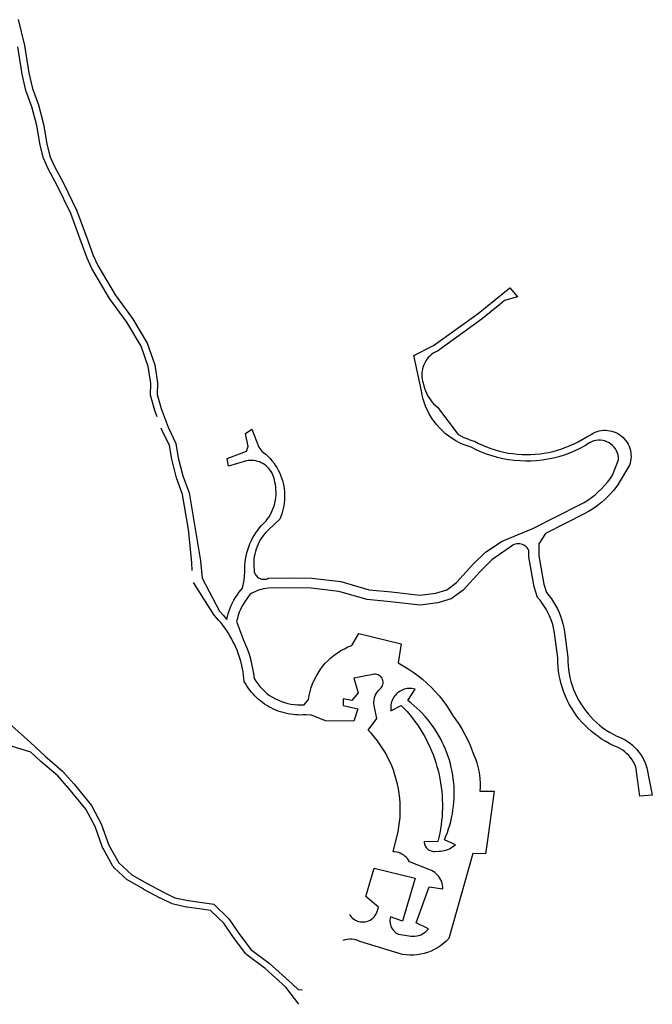
# Model space of a CAD drawing. Units: inches. Extents: x 2458662 to 2717253, y 1429235 to 1569517.
# Drawn here: x 2571044 to 2571991, y 1557842 to 1559315 of the extents above; entities that cross this region are included whole.
import ezdxf

# ---------------------------------------------------------------- set-up
doc = ezdxf.new("R2010")
doc.units = ezdxf.units.IN
doc.header["$MEASUREMENT"] = 0
doc.layers.add('Driveways', color=205, linetype='Continuous')

msp = doc.modelspace()

# ---------------------------------------------------------------- linework, layer by layer
at = {"layer": 'Driveways'}
for points in [[(2571041.4, 1559314.8, 0), (2571050.7, 1559276, 0), (2571057.2, 1559235.1, 0), (2571062.7, 1559211.6, 0), (2571071.6, 1559187.2, 0), (2571079.2, 1559158.6, 0), (2571084.1, 1559129.1, 0), (2571088.7, 1559110.8, 0), (2571095.5, 1559096.3, 0), (2571108.5, 1559071.1, 0), (2571129.3, 1559028.9, 0), (2571145.8, 1558984.3, 0), (2571153.8, 1558961.8, 0), (2571160.8, 1558947.1, 0), (2571186.4, 1558903, 0), (2571212.5, 1558867.9, 0), (2571234.5, 1558830.7, 0), (2571245.8, 1558798.7, 0), (2571250.2, 1558771.5, 0), (2571249.4, 1558754.1, 0), (2571255.3, 1558733.2, 0), (2571265.7, 1558705.4, 0), (2571277.5, 1558680.8, 0), (2571281, 1558659.4, 0), (2571288, 1558632.5, 0), (2571297.2, 1558606.8, 0), (2571306.4, 1558553.3, 0), (2571314.5, 1558505.4, 0), (2571316.9, 1558479.3, 0), (2571342.8, 1558430, 0), (2571348.4, 1558423.9, 0), (2571353.7, 1558417.6, 0)], [(2571249.3, 1558720.6, 0), (2571245.8, 1558730, 0), (2571239.3, 1558752.9, 0), (2571240.1, 1558770.9, 0), (2571236, 1558796.2, 0), (2571225.4, 1558826.5, 0), (2571204.2, 1558862.4, 0), (2571178, 1558897.5, 0), (2571151.9, 1558942.4, 0), (2571144.5, 1558958, 0), (2571136.4, 1558980.8, 0), (2571120, 1559024.9, 0), (2571099.6, 1559066.6, 0), (2571086.5, 1559091.9, 0), (2571079.2, 1559107.4, 0), (2571074.3, 1559127, 0), (2571069.4, 1559156.5, 0), (2571062, 1559184.2, 0), (2571053.1, 1559208.7, 0), (2571047.3, 1559233.2, 0), (2571040.8, 1559274.1, 0)], [(2571415.8, 1558479.3, 0), (2571448.4, 1558480.1, 0), (2571481.1, 1558479.3, 0), (2571524.4, 1558474.4, 0), (2571566.9, 1558462.1, 0), (2571600.3, 1558458.9, 0), (2571642.8, 1558454, 0), (2571666.5, 1558457.2, 0), (2571682.9, 1558462.1, 0), (2571697.5, 1558472.8, 0), (2571722.1, 1558499.7, 0), (2571740.8, 1558518.5, 0), (2571766.2, 1558534.8, 0), (2571811.9, 1558553.6, 0), (2571883, 1558589.5, 0), (2571888.8, 1558592.8, 0), (2571894.4, 1558596.3, 0), (2571899.8, 1558600.1, 0), (2571905, 1558604.2, 0), (2571909.9, 1558608.5, 0), (2571914.7, 1558613.1, 0), (2571919.2, 1558617.9, 0), (2571923.5, 1558622.9, 0), (2571927.5, 1558628.2, 0), (2571931.2, 1558633.7, 0), (2571940.2, 1558656.5, 0), (2571940, 1558659.9, 0), (2571939.5, 1558663.3, 0), (2571938.6, 1558666.5, 0), (2571937.3, 1558669.7, 0), (2571935.6, 1558672.6, 0), (2571933.6, 1558675.3, 0), (2571931.3, 1558677.8, 0), (2571928.8, 1558680, 0), (2571926, 1558681.9, 0), (2571922.9, 1558683.4, 0), (2571919.8, 1558684.6, 0), (2571916.5, 1558685.4, 0), (2571913.1, 1558685.8, 0), (2571909.7, 1558685.8, 0), (2571906.4, 1558685.4, 0), (2571903.1, 1558684.6, 0), (2571899.9, 1558683.4, 0), (2571896.9, 1558681.9, 0), (2571889.7, 1558677.5, 0), (2571882.2, 1558673.5, 0), (2571874.6, 1558669.8, 0), (2571866.8, 1558666.5, 0), (2571858.9, 1558663.6, 0), (2571850.8, 1558661.1, 0), (2571842.6, 1558659, 0), (2571834.3, 1558657.2, 0), (2571826, 1558655.9, 0), (2571817.6, 1558655, 0), (2571809.1, 1558654.5, 0), (2571800.7, 1558654.3, 0), (2571792.2, 1558654.7, 0), (2571783.8, 1558655.4, 0), (2571775.4, 1558656.5, 0), (2571767.1, 1558658, 0), (2571758.9, 1558659.9, 0), (2571750.8, 1558662.2, 0), (2571742.7, 1558664.9, 0), (2571734.9, 1558668, 0), (2571727.2, 1558671.5, 0), (2571719.6, 1558675.3, 0), (2571713.7, 1558677.2, 0), (2571707.8, 1558679.4, 0), (2571702.1, 1558682, 0), (2571696.6, 1558684.9, 0), (2571691.3, 1558688.1, 0), (2571686.1, 1558691.7, 0), (2571681.2, 1558695.5, 0), (2571676.5, 1558699.7, 0), (2571672.1, 1558704.1, 0), (2571668, 1558708.8, 0), (2571664.1, 1558713.7, 0), (2571660.6, 1558718.8, 0), (2571657.4, 1558724.2, 0), (2571654.5, 1558729.7, 0), (2571651.9, 1558735.4, 0), (2571649.7, 1558741.3, 0), (2571647.9, 1558747.2, 0), (2571646.4, 1558753.3, 0), (2571645.3, 1558759.5, 0), (2571633.8, 1558812.5, 0), (2571663.3, 1558827.3, 0), (2571730.3, 1558875.5, 0), (2571756.4, 1558896.7, 0), (2571777.6, 1558913.8, 0), (2571789, 1558900, 0)], [(2571789, 1558900, 0), (2571769.7, 1558894.6, 0), (2571762.7, 1558888.9, 0), (2571736.5, 1558867.7, 0), (2571736.1, 1558867.3, 0), (2571669.1, 1558819.1, 0), (2571667.7, 1558818.3, 0), (2571662.5, 1558815.7, 0), (2571660, 1558813.8, 0), (2571657.6, 1558811.7, 0), (2571655.4, 1558809.4, 0), (2571653.4, 1558807, 0), (2571651.6, 1558804.4, 0), (2571650, 1558801.6, 0), (2571648.7, 1558798.7, 0), (2571647.6, 1558795.8, 0), (2571646.7, 1558792.7, 0), (2571646.1, 1558789.6, 0), (2571645.7, 1558786.5, 0), (2571645.6, 1558783.3, 0), (2571645.8, 1558780.2, 0), (2571646.2, 1558777, 0), (2571646.8, 1558773.9, 0), (2571647.8, 1558770.9, 0), (2571648.6, 1558767.1, 0), (2571649.7, 1558763.4, 0), (2571651.1, 1558759.8, 0), (2571652.6, 1558756.2, 0), (2571654.4, 1558752.8, 0), (2571656.3, 1558749.5, 0), (2571658.5, 1558746.3, 0), (2571660.8, 1558743.2, 0), (2571663.4, 1558740.3, 0), (2571666.1, 1558737.5, 0), (2571669, 1558735, 0), (2571700, 1558694.5, 0), (2571704.3, 1558692.1, 0), (2571708.6, 1558690, 0), (2571713.1, 1558688.1, 0), (2571717.7, 1558686.4, 0), (2571722.3, 1558685, 0), (2571724.4, 1558684.1, 0), (2571730.4, 1558681, 0), (2571736.5, 1558678.2, 0), (2571742.7, 1558675.6, 0), (2571749.1, 1558673.3, 0), (2571755.5, 1558671.2, 0), (2571762, 1558669.4, 0), (2571768.6, 1558667.9, 0), (2571775.2, 1558666.6, 0), (2571781.9, 1558665.7, 0), (2571788.6, 1558664.9, 0), (2571795.3, 1558664.5, 0), (2571802, 1558664.3, 0), (2571808.8, 1558664.4, 0), (2571815.5, 1558664.8, 0), (2571822.2, 1558665.5, 0), (2571828.9, 1558666.4, 0), (2571835.5, 1558667.6, 0), (2571842.1, 1558669.1, 0), (2571848.6, 1558670.9, 0), (2571855.1, 1558672.9, 0), (2571861.4, 1558675.1, 0), (2571867.7, 1558677.7, 0), (2571873.8, 1558680.5, 0), (2571879.9, 1558683.5, 0), (2571885.8, 1558686.8, 0), (2571891.5, 1558690.3, 0), (2571891.8, 1558690.5, 0), (2571894.3, 1558691.8, 0), (2571896.8, 1558693, 0), (2571899.5, 1558694.8, 0), (2571902.2, 1558696.4, 0), (2571905.2, 1558697.7, 0), (2571908.2, 1558698.8, 0), (2571911.3, 1558699.7, 0), (2571914.4, 1558700.3, 0), (2571917.6, 1558700.6, 0), (2571920.9, 1558700.7, 0), (2571924.1, 1558700.5, 0), (2571927.2, 1558700, 0), (2571930.4, 1558699.3, 0), (2571933.4, 1558698.3, 0), (2571936.4, 1558697.1, 0), (2571939.3, 1558695.6, 0), (2571942, 1558693.9, 0), (2571944.6, 1558692, 0), (2571947, 1558689.8, 0), (2571949.2, 1558687.5, 0), (2571951.2, 1558685, 0), (2571953, 1558682.4, 0), (2571954.6, 1558679.6, 0), (2571956, 1558676.7, 0), (2571957.1, 1558673.6, 0), (2571957.9, 1558670.5, 0), (2571958.5, 1558667.4, 0), (2571958.8, 1558664.2, 0), (2571958.9, 1558661, 0), (2571958.7, 1558657.8, 0), (2571958.2, 1558654.6, 0), (2571957.5, 1558651.4, 0), (2571956.5, 1558648.4, 0), (2571939.9, 1558619.8, 0), (2571936.3, 1558615, 0), (2571932.4, 1558610.2, 0), (2571928.4, 1558605.7, 0), (2571924.2, 1558601.3, 0), (2571919.7, 1558597.1, 0), (2571915.1, 1558593.1, 0), (2571910.4, 1558589.3, 0), (2571905.5, 1558585.7, 0), (2571900.4, 1558582.3, 0), (2571895.2, 1558579.2, 0), (2571889.9, 1558576.2, 0), (2571830.7, 1558546.3, 0)], [(2571302.1, 1558490.7, 0), (2571301.4, 1558503, 0), (2571296.5, 1558552, 0), (2571287.5, 1558604.3, 0), (2571278.5, 1558629.6, 0), (2571271.2, 1558657.3, 0), (2571267.9, 1558677.8, 0), (2571256.5, 1558701.5, 0), (2571255.7, 1558703.6, 0)], [(2571353.7, 1558417.6, 0), (2571354.7, 1558421.9, 0), (2571355.9, 1558426.2, 0), (2571357.2, 1558430.4, 0), (2571358.8, 1558434.6, 0), (2571360.5, 1558438.7, 0), (2571362.4, 1558442.7, 0), (2571364.5, 1558446.6, 0), (2571366.8, 1558450.4, 0), (2571369.2, 1558454.1, 0), (2571371.8, 1558457.7, 0), (2571374.5, 1558461.2, 0), (2571377.4, 1558464.6, 0), (2571379.8, 1558476, 0), (2571380.6, 1558489.1, 0), (2571380.6, 1558493.8, 0), (2571380.8, 1558498.5, 0), (2571381.2, 1558503.2, 0), (2571381.9, 1558507.9, 0), (2571382.8, 1558512.5, 0), (2571383.8, 1558517.1, 0), (2571385.1, 1558521.6, 0), (2571386.7, 1558526.1, 0), (2571388.4, 1558530.5, 0), (2571390.3, 1558534.8, 0), (2571392.4, 1558539, 0), (2571394.8, 1558543.1, 0), (2571397.3, 1558547.1, 0), (2571400, 1558551, 0), (2571402.9, 1558554.7, 0), (2571405.9, 1558558.3, 0), (2571409.1, 1558561.8, 0), (2571412.5, 1558565, 0), (2571414.8, 1558568.1, 0), (2571417, 1558571.3, 0), (2571419, 1558574.6, 0), (2571420.7, 1558578, 0), (2571422.3, 1558581.5, 0), (2571423.7, 1558585.1, 0), (2571424.9, 1558588.8, 0), (2571425.8, 1558592.5, 0), (2571426.6, 1558596.3, 0), (2571427.1, 1558600.1, 0), (2571427.4, 1558604, 0), (2571427.4, 1558607.8, 0), (2571427.3, 1558611.6, 0), (2571426.9, 1558615.5, 0), (2571426.4, 1558619.3, 0), (2571425.5, 1558623, 0), (2571425.2, 1558625.9, 0), (2571424.6, 1558628.7, 0), (2571423.8, 1558631.4, 0), (2571422.7, 1558634, 0), (2571421.5, 1558636.6, 0), (2571420.1, 1558639.1, 0), (2571418.4, 1558641.4, 0), (2571416.6, 1558643.6, 0), (2571414.7, 1558645.6, 0), (2571412.5, 1558647.5, 0), (2571410.2, 1558649.2, 0), (2571407.8, 1558650.8, 0), (2571405.3, 1558652.1, 0), (2571402.7, 1558653.2, 0), (2571400, 1558654.1, 0), (2571397.2, 1558654.8, 0), (2571394.4, 1558655.3, 0), (2571391.6, 1558655.5, 0), (2571388.7, 1558655.6, 0), (2571385.9, 1558655.4, 0), (2571383.1, 1558654.9, 0), (2571356.1, 1558646.8, 0), (2571354.5, 1558658.2, 0), (2571383.1, 1558669.6, 0), (2571385.5, 1558676.1, 0), (2571381.5, 1558695.8, 0), (2571391.3, 1558702.3, 0), (2571401.9, 1558675.3, 0), (2571406, 1558669.6, 0), (2571409.3, 1558667, 0), (2571412.5, 1558664.3, 0), (2571415.6, 1558661.4, 0), (2571418.5, 1558658.3, 0), (2571421.3, 1558655.1, 0), (2571423.9, 1558651.8, 0), (2571426.3, 1558648.3, 0), (2571428.6, 1558644.7, 0), (2571430.6, 1558641, 0), (2571432.5, 1558637.3, 0), (2571434.2, 1558633.4, 0), (2571435.7, 1558629.4, 0), (2571437, 1558625.4, 0), (2571438, 1558621.3, 0), (2571438.9, 1558617.2, 0), (2571439.6, 1558613, 0), (2571440, 1558608.8, 0), (2571440.3, 1558604.5, 0), (2571440.3, 1558600.3, 0), (2571440.1, 1558596.1, 0), (2571439.7, 1558591.9, 0), (2571439.1, 1558587.7, 0), (2571438.3, 1558583.5, 0), (2571437.2, 1558579.4, 0), (2571436, 1558575.4, 0), (2571434.6, 1558571.4, 0), (2571432.9, 1558567.5, 0), (2571416.6, 1558552, 0), (2571413.8, 1558549.3, 0), (2571411.1, 1558546.5, 0), (2571408.7, 1558543.5, 0), (2571406.4, 1558540.3, 0), (2571404.2, 1558537.1, 0), (2571402.3, 1558533.7, 0), (2571400.5, 1558530.2, 0), (2571399, 1558526.7, 0), (2571397.6, 1558523, 0), (2571396.5, 1558519.3, 0), (2571395.6, 1558515.5, 0), (2571394.8, 1558511.7, 0), (2571394.3, 1558507.9, 0), (2571394.1, 1558504, 0), (2571394, 1558500.1, 0), (2571394.1, 1558496.2, 0), (2571394.5, 1558492.3, 0), (2571394.6, 1558490.6, 0), (2571394.9, 1558488.9, 0), (2571395.4, 1558487.2, 0), (2571396.1, 1558485.6, 0), (2571397, 1558484, 0), (2571398.1, 1558482.7, 0), (2571399.3, 1558481.4, 0), (2571400.7, 1558480.3, 0), (2571402.2, 1558479.4, 0), (2571403.8, 1558478.7, 0), (2571405.5, 1558478.1, 0), (2571407.2, 1558477.8, 0), (2571409, 1558477.7, 0), (2571410.7, 1558477.8, 0), (2571412.5, 1558478.1, 0), (2571414.1, 1558478.6, 0), (2571415.8, 1558479.3, 0)], [(2571830.7, 1558546.3, 0), (2571820.9, 1558530.8, 0), (2571820.9, 1558512.8, 0), (2571828.3, 1558470.3, 0), (2571832.3, 1558458, 0), (2571836.1, 1558453.4, 0), (2571839.7, 1558448.7, 0), (2571843, 1558443.7, 0), (2571846, 1558438.6, 0), (2571848.8, 1558433.3, 0), (2571851.2, 1558427.9, 0), (2571853.4, 1558422.3, 0), (2571855.4, 1558416.7, 0), (2571857, 1558410.9, 0), (2571858.3, 1558405.1, 0), (2571859.3, 1558399.3, 0), (2571864.2, 1558360.8, 0), (2571864.3, 1558354.7, 0), (2571864.6, 1558348.6, 0), (2571865.3, 1558342.6, 0), (2571866.2, 1558336.5, 0), (2571867.5, 1558330.6, 0), (2571869, 1558324.6, 0), (2571870.8, 1558318.8, 0), (2571872.8, 1558313.1, 0), (2571875.2, 1558307.4, 0), (2571877.8, 1558301.9, 0), (2571880.6, 1558296.5, 0), (2571883.7, 1558291.3, 0), (2571887.1, 1558286.2, 0), (2571890.7, 1558281.2, 0), (2571894.5, 1558276.5, 0), (2571898.5, 1558271.9, 0), (2571902.8, 1558267.5, 0), (2571907.3, 1558263.4, 0), (2571911.9, 1558259.4, 0), (2571916.8, 1558255.7, 0), (2571921.8, 1558252.2, 0), (2571926.9, 1558249, 0), (2571932.3, 1558246, 0), (2571937.7, 1558243.2, 0), (2571941.9, 1558241.6, 0), (2571946, 1558239.7, 0), (2571950, 1558237.5, 0), (2571953.8, 1558235.1, 0), (2571957.5, 1558232.4, 0), (2571960.9, 1558229.6, 0), (2571964.2, 1558226.5, 0), (2571967.4, 1558223.2, 0), (2571970.3, 1558219.8, 0), (2571972.9, 1558216.1, 0), (2571975.4, 1558212.3, 0), (2571977.6, 1558208.4, 0), (2571979.5, 1558204.3, 0), (2571981.2, 1558200.1, 0), (2571982.6, 1558195.8, 0), (2571990.8, 1558155, 0), (2571972, 1558153.4, 0)], [(2571780, 1558527.5, 0), (2571755.7, 1558510.2, 0), (2571750.3, 1558506.8, 0), (2571733, 1558489.4, 0), (2571707.6, 1558461.5, 0), (2571689.6, 1558448.5, 0), (2571669.7, 1558442.5, 0), (2571643, 1558438.8, 0), (2571598.8, 1558444, 0), (2571564, 1558447.3, 0), (2571521.4, 1558459.6, 0), (2571480, 1558464.3, 0), (2571448.4, 1558465.1, 0), (2571416.1, 1558464.3, 0), (2571412.4, 1558464, 0), (2571408.7, 1558463.4, 0), (2571405, 1558462.5, 0), (2571401.4, 1558461.4, 0), (2571397.9, 1558460.1, 0), (2571394.5, 1558458.6, 0), (2571391.2, 1558456.8, 0), (2571388, 1558454.8, 0), (2571381.2, 1558445.1, 0), (2571378.7, 1558441.1, 0), (2571376.4, 1558436.9, 0), (2571374.3, 1558432.7, 0), (2571372.4, 1558428.3, 0), (2571370.8, 1558423.8, 0), (2571369.5, 1558419.2, 0), (2571368.4, 1558414.6, 0), (2571378.9, 1558386.5, 0), (2571381.9, 1558379.7, 0), (2571384.6, 1558372.8, 0), (2571387, 1558365.8, 0), (2571389.1, 1558358.7, 0), (2571390.9, 1558351.4, 0), (2571392.4, 1558344.2, 0), (2571393.6, 1558336.8, 0), (2571394.5, 1558329.4, 0), (2571397.1, 1558325.2, 0), (2571400, 1558321.2, 0), (2571403.1, 1558317.3, 0), (2571406.5, 1558313.7, 0), (2571410.1, 1558310.3, 0), (2571413.9, 1558307.1, 0), (2571417.9, 1558304.1, 0), (2571422.1, 1558301.4, 0), (2571426.4, 1558298.9, 0), (2571430.9, 1558296.8, 0), (2571435.4, 1558294.9, 0), (2571440.1, 1558293.3, 0), (2571444.9, 1558292, 0), (2571449.8, 1558290.9, 0), (2571454.7, 1558290.2, 0), (2571459.7, 1558289.8, 0), (2571464.6, 1558289.7, 0), (2571469.6, 1558289.9, 0)], [(2571972, 1558153.4, 0), (2571966.3, 1558197, 0), (2571964.7, 1558200.7, 0), (2571962.7, 1558204.2, 0), (2571960.6, 1558207.7, 0), (2571958.1, 1558210.9, 0), (2571955.5, 1558214, 0), (2571952.6, 1558216.8, 0), (2571949.6, 1558219.5, 0), (2571946.4, 1558222, 0), (2571943, 1558224.2, 0), (2571939.5, 1558226.1, 0), (2571935.8, 1558227.8, 0), (2571932, 1558229.3, 0), (2571926.1, 1558232.2, 0), (2571920.4, 1558235.4, 0), (2571914.9, 1558238.8, 0), (2571909.5, 1558242.4, 0), (2571904.2, 1558246.4, 0), (2571899.2, 1558250.5, 0), (2571894.3, 1558254.9, 0), (2571889.7, 1558259.5, 0), (2571885.2, 1558264.2, 0), (2571881, 1558269.2, 0), (2571877, 1558274.4, 0), (2571873.3, 1558279.8, 0), (2571869.8, 1558285.3, 0), (2571866.5, 1558291, 0), (2571863.5, 1558296.8, 0), (2571860.8, 1558302.7, 0), (2571858.4, 1558308.8, 0), (2571856.2, 1558315, 0), (2571854.4, 1558321.2, 0), (2571852.8, 1558327.6, 0), (2571851.5, 1558334, 0), (2571850.5, 1558340.4, 0), (2571849.7, 1558346.9, 0), (2571849.3, 1558353.4, 0), (2571849.2, 1558360, 0), (2571844.4, 1558397.2, 0), (2571843.5, 1558402.6, 0), (2571842.3, 1558407.9, 0), (2571840.8, 1558413.1, 0), (2571839, 1558418.2, 0), (2571836.9, 1558423.2, 0), (2571834.6, 1558428.1, 0), (2571832, 1558432.9, 0), (2571829.1, 1558437.5, 0), (2571826, 1558442, 0), (2571822.7, 1558446.3, 0), (2571819.1, 1558450.4, 0), (2571813.7, 1558466.6, 0), (2571805.9, 1558511.5, 0), (2571805.9, 1558521, 0), (2571804.9, 1558522.9, 0), (2571803.6, 1558524.6, 0), (2571802.1, 1558526.2, 0), (2571800.4, 1558527.5, 0), (2571798.5, 1558528.7, 0), (2571796.6, 1558529.6, 0), (2571794.5, 1558530.2, 0), (2571792.4, 1558530.6, 0), (2571790.2, 1558530.8, 0), (2571788, 1558530.6, 0), (2571785.9, 1558530.2, 0), (2571783.8, 1558529.5, 0), (2571781.9, 1558528.6, 0), (2571780, 1558527.5, 0)], [(2571472.1, 1558275.1, 0), (2571468.3, 1558274.8, 0), (2571464.5, 1558274.7, 0), (2571460.6, 1558274.8, 0), (2571456.8, 1558275, 0), (2571453, 1558275.3, 0), (2571449.2, 1558275.8, 0), (2571445.4, 1558276.5, 0), (2571441.7, 1558277.3, 0), (2571438, 1558278.3, 0), (2571434.3, 1558279.4, 0), (2571430.7, 1558280.6, 0), (2571427.1, 1558282, 0), (2571423.6, 1558283.6, 0), (2571420.2, 1558285.3, 0), (2571416.8, 1558287.1, 0), (2571413.5, 1558289, 0), (2571410.3, 1558291.1, 0), (2571407.2, 1558293.3, 0), (2571404.1, 1558295.7, 0), (2571401.2, 1558298.1, 0), (2571398.4, 1558300.7, 0), (2571395.6, 1558303.4, 0), (2571393, 1558306.2, 0), (2571390.5, 1558309.1, 0), (2571388.1, 1558312.1, 0), (2571385.8, 1558315.2, 0), (2571383.7, 1558318.3, 0), (2571381.7, 1558321.6, 0), (2571379.8, 1558324.9, 0), (2571379.4, 1558329.7, 0), (2571378.8, 1558334.5, 0), (2571378.1, 1558339.3, 0), (2571377.2, 1558344, 0), (2571376.2, 1558348.7, 0), (2571375, 1558353.4, 0), (2571373.7, 1558358, 0), (2571372.3, 1558362.6, 0), (2571370.7, 1558367.2, 0), (2571369, 1558371.7, 0), (2571367.1, 1558376.1, 0), (2571365.1, 1558380.5, 0), (2571363, 1558384.8, 0), (2571360.7, 1558389.1, 0), (2571358.4, 1558393.3, 0), (2571355.8, 1558397.4, 0), (2571353.2, 1558401.4, 0), (2571350.4, 1558405.4, 0), (2571347.6, 1558409.2, 0), (2571344.6, 1558413, 0), (2571341.4, 1558416.7, 0), (2571338.2, 1558420.3, 0), (2571334.9, 1558423.8, 0), (2571304, 1558472.8, 0)], [(2571469.6, 1558289.9, 0), (2571476.2, 1558298, 0), (2571477.2, 1558303.9, 0), (2571478.5, 1558309.8, 0), (2571480.2, 1558315.6, 0), (2571482.2, 1558321.3, 0), (2571484.6, 1558326.9, 0), (2571487.3, 1558332.3, 0), (2571490.3, 1558337.5, 0), (2571493.6, 1558342.5, 0), (2571497.2, 1558347.4, 0), (2571501.1, 1558352, 0), (2571505.3, 1558356.3, 0), (2571509.7, 1558360.4, 0), (2571514.4, 1558364.2, 0), (2571519.3, 1558367.8, 0), (2571524.4, 1558371, 0), (2571529.7, 1558373.9, 0), (2571535.1, 1558376.5, 0), (2571540.7, 1558378.8, 0), (2571551.3, 1558396.8, 0), (2571615, 1558381.3, 0), (2571610.2, 1558352.7, 0), (2571617.9, 1558348.4, 0), (2571625.4, 1558343.8, 0), (2571632.8, 1558338.9, 0), (2571639.9, 1558333.7, 0), (2571646.7, 1558328.1, 0), (2571653.4, 1558322.3, 0), (2571659.7, 1558316.2, 0), (2571665.8, 1558309.8, 0), (2571671.6, 1558303.2, 0), (2571677.2, 1558296.3, 0), (2571682.4, 1558289.1, 0), (2571687.3, 1558281.8, 0), (2571691.8, 1558274.3, 0), (2571696.8, 1558267.4, 0), (2571701.5, 1558260.3, 0), (2571706, 1558253.1, 0), (2571710.1, 1558245.7, 0), (2571714, 1558238.1, 0), (2571717.5, 1558230.4, 0), (2571720.8, 1558222.6, 0), (2571723.7, 1558214.6, 0), (2571726, 1558208.9, 0), (2571728, 1558203.1, 0), (2571729.7, 1558197.2, 0), (2571731, 1558191.3, 0), (2571732, 1558185.2, 0), (2571732.7, 1558179.1, 0), (2571733, 1558173, 0), (2571733, 1558166.8, 0), (2571732.7, 1558160.7, 0), (2571753.9, 1558160.7, 0), (2571743.3, 1558083.9, 0), (2571740.8, 1558066.8, 0), (2571722.1, 1558067.6, 0), (2571686.1, 1557940.2, 0), (2571682.3, 1557936.3, 0), (2571678.2, 1557932.7, 0), (2571673.8, 1557929.5, 0), (2571669.2, 1557926.5, 0), (2571664.4, 1557923.9, 0), (2571659.5, 1557921.6, 0), (2571654.4, 1557919.6, 0), (2571649.2, 1557918, 0), (2571643.9, 1557916.8, 0), (2571638.5, 1557916, 0), (2571633, 1557915.5, 0), (2571627.6, 1557915.5, 0), (2571622.1, 1557915.8, 0), (2571616.7, 1557916.5, 0), (2571553, 1557936.1, 0), (2571550, 1557937.4, 0), (2571546.9, 1557938.4, 0), (2571543.7, 1557939.1, 0), (2571540.4, 1557939.4, 0), (2571537.2, 1557939.4, 0), (2571533.9, 1557939, 0), (2571530.7, 1557938.3, 0), (2571527.6, 1557937.2, 0)], [(2571537.2, 1557976.8, 0), (2571538.5, 1557974.6, 0), (2571540.1, 1557972.6, 0), (2571542, 1557970.8, 0), (2571544, 1557969.2, 0), (2571546.2, 1557967.8, 0), (2571548.5, 1557966.7, 0), (2571550.9, 1557965.9, 0), (2571553.4, 1557965.3, 0), (2571556, 1557965.1, 0), (2571558.6, 1557965.1, 0), (2571561.1, 1557965.4, 0), (2571563.6, 1557966, 0), (2571566, 1557966.9, 0), (2571568.3, 1557968, 0), (2571570.5, 1557969.4, 0), (2571572.5, 1557971, 0), (2571574.3, 1557972.8, 0), (2571575.9, 1557974.9, 0), (2571577.2, 1557977.1, 0), (2571578.3, 1557979.4, 0), (2571580.8, 1557987.5, 0), (2571562, 1558003, 0), (2571574.2, 1558045.5, 0), (2571635.5, 1558030.8, 0), (2571616.7, 1557966.3, 0), (2571598.7, 1557972.8, 0), (2571598.2, 1557970.5, 0), (2571597.9, 1557968.1, 0), (2571597.9, 1557965.6, 0), (2571598.1, 1557963.2, 0), (2571598.6, 1557960.9, 0), (2571599.4, 1557958.6, 0), (2571600.4, 1557956.4, 0), (2571601.7, 1557954.3, 0), (2571603.2, 1557952.4, 0), (2571604.9, 1557950.7, 0), (2571606.8, 1557949.1, 0), (2571608.8, 1557947.8, 0), (2571611, 1557946.7, 0), (2571626.5, 1557944.3, 0), (2571629.5, 1557943.8, 0), (2571632.4, 1557943.7, 0), (2571635.4, 1557943.9, 0), (2571638.4, 1557944.3, 0), (2571641.3, 1557945, 0), (2571644.1, 1557946.1, 0), (2571646.8, 1557947.3, 0), (2571649.3, 1557948.9, 0), (2571651.7, 1557950.7, 0), (2571653.9, 1557952.7, 0), (2571655.9, 1557954.9, 0), (2571637.1, 1557963.8, 0), (2571656.7, 1558017.8, 0), (2571677.1, 1558014.5, 0), (2571677.1, 1558017.4, 0), (2571676.8, 1558020.2, 0), (2571676.2, 1558023, 0), (2571675.3, 1558025.7, 0), (2571674.2, 1558028.3, 0), (2571672.8, 1558030.8, 0), (2571671.2, 1558033.2, 0), (2571669.3, 1558035.3, 0), (2571667.3, 1558037.3, 0), (2571665.1, 1558039.1, 0), (2571662.7, 1558040.7, 0), (2571660.2, 1558042, 0), (2571657.5, 1558043.1, 0), (2571627.3, 1558055.3, 0), (2571625.9, 1558057.7, 0), (2571624.3, 1558059.9, 0), (2571622.4, 1558061.9, 0), (2571620.4, 1558063.7, 0), (2571618.2, 1558065.3, 0), (2571615.9, 1558066.7, 0), (2571613.4, 1558067.9, 0), (2571610.9, 1558068.8, 0), (2571608.2, 1558069.5, 0), (2571605.5, 1558069.9, 0), (2571602.8, 1558070, 0), (2571610.2, 1558100.3, 0), (2571611.4, 1558107.3, 0), (2571612.4, 1558114.4, 0), (2571613.1, 1558121.6, 0), (2571613.4, 1558128.7, 0), (2571613.5, 1558135.9, 0), (2571613.2, 1558143, 0), (2571612.7, 1558150.2, 0), (2571611.8, 1558157.3, 0), (2571610.7, 1558164.4, 0), (2571609.3, 1558171.4, 0), (2571607.5, 1558178.4, 0), (2571605.5, 1558185.2, 0), (2571603.2, 1558192, 0), (2571600.6, 1558198.7, 0), (2571597.7, 1558205.2, 0), (2571594.5, 1558211.7, 0), (2571591.1, 1558218, 0), (2571587.4, 1558224.1, 0), (2571583.5, 1558230.1, 0), (2571579.3, 1558235.9, 0), (2571574.8, 1558241.5, 0), (2571570.2, 1558247, 0), (2571565.3, 1558252.2, 0), (2571578.3, 1558269.3, 0), (2571575, 1558286.5, 0), (2571574.4, 1558289.1, 0), (2571574.1, 1558291.8, 0), (2571574, 1558294.5, 0), (2571574.2, 1558297.1, 0), (2571574.7, 1558299.8, 0), (2571575.4, 1558302.3, 0), (2571576.4, 1558304.8, 0), (2571577.7, 1558307.2, 0), (2571579.1, 1558309.4, 0), (2571580.8, 1558311.5, 0), (2571582.8, 1558313.4, 0), (2571584.8, 1558315.1, 0), (2571586, 1558316.7, 0), (2571586.9, 1558318.4, 0), (2571587.5, 1558320.3, 0), (2571587.8, 1558322.2, 0), (2571587.8, 1558324.2, 0), (2571587.5, 1558326.1, 0), (2571586.9, 1558328, 0), (2571586.1, 1558329.7, 0), (2571584.9, 1558331.3, 0), (2571583.6, 1558332.7, 0), (2571582, 1558333.9, 0), (2571580.3, 1558334.8, 0), (2571578.4, 1558335.4, 0), (2571576.5, 1558335.7, 0), (2571574.5, 1558335.8, 0), (2571572.6, 1558335.5, 0), (2571544, 1558329.8, 0), (2571550.5, 1558307.8, 0), (2571540.7, 1558296.3, 0), (2571527.7, 1558298.8, 0), (2571527.7, 1558289, 0), (2571549.7, 1558284, 0), (2571544, 1558265.3, 0), (2571501.5, 1558266.1, 0), (2571480.3, 1558274.3, 0), (2571472.1, 1558275.1, 0)], [(2571669.8, 1558084.8, 0), (2571649.4, 1558085.6, 0), (2571649.4, 1558084, 0), (2571649.6, 1558082.5, 0), (2571649.9, 1558080.9, 0), (2571650.5, 1558079.4, 0), (2571651.1, 1558078, 0), (2571652, 1558076.7, 0), (2571653, 1558075.5, 0), (2571654.1, 1558074.4, 0), (2571655.3, 1558073.4, 0), (2571656.6, 1558072.5, 0), (2571658, 1558071.8, 0), (2571659.5, 1558071.3, 0), (2571661, 1558070.9, 0), (2571662.6, 1558070.7, 0), (2571664.2, 1558070.7, 0), (2571665.7, 1558070.9, 0), (2571668.4, 1558070.7, 0), (2571671.1, 1558070.8, 0), (2571673.9, 1558071, 0), (2571676.6, 1558071.4, 0), (2571679.2, 1558071.9, 0), (2571681.8, 1558072.7, 0), (2571684.4, 1558073.6, 0), (2571686.9, 1558074.7, 0), (2571689.3, 1558076, 0), (2571691.6, 1558077.4, 0), (2571693.8, 1558079, 0), (2571695.9, 1558080.7, 0), (2571679.6, 1558088, 0), (2571681.8, 1558093.4, 0), (2571683.9, 1558098.8, 0), (2571685.8, 1558104.3, 0), (2571687.5, 1558109.8, 0), (2571689, 1558115.5, 0), (2571690.3, 1558121.1, 0), (2571691.4, 1558126.8, 0), (2571692.3, 1558132.5, 0), (2571693.1, 1558138.3, 0), (2571693.6, 1558144.1, 0), (2571694, 1558149.9, 0), (2571694.1, 1558155.7, 0), (2571694.1, 1558161.5, 0), (2571693.9, 1558167.3, 0), (2571693.5, 1558173.1, 0), (2571692.8, 1558178.9, 0), (2571692, 1558184.6, 0), (2571691, 1558190.3, 0), (2571689.8, 1558196, 0), (2571688.5, 1558201.7, 0), (2571686.9, 1558207.3, 0), (2571685.1, 1558212.8, 0), (2571683.2, 1558218.3, 0), (2571681.1, 1558223.7, 0), (2571678.8, 1558229, 0), (2571676.3, 1558234.3, 0), (2571673.6, 1558239.4, 0), (2571670.8, 1558244.5, 0), (2571667.8, 1558249.5, 0), (2571664.7, 1558254.4, 0), (2571661.3, 1558259.1, 0), (2571657.9, 1558263.8, 0), (2571654.2, 1558268.3, 0), (2571650.5, 1558272.7, 0), (2571646.5, 1558277, 0), (2571642.5, 1558281.1, 0), (2571638.3, 1558285.1, 0), (2571633.9, 1558289, 0), (2571629.5, 1558292.7, 0), (2571624.9, 1558296.3, 0), (2571635.5, 1558313.5, 0), (2571633.2, 1558314, 0), (2571630.9, 1558314.3, 0), (2571628.6, 1558314.4, 0), (2571626.3, 1558314.4, 0), (2571624, 1558314.2, 0), (2571621.8, 1558313.8, 0), (2571619.5, 1558313.2, 0), (2571617.3, 1558312.4, 0), (2571615.2, 1558311.5, 0), (2571613.2, 1558310.4, 0), (2571611.3, 1558309.1, 0), (2571609.4, 1558307.7, 0), (2571607.7, 1558306.2, 0), (2571606.2, 1558304.5, 0), (2571604.7, 1558302.7, 0), (2571603.4, 1558300.7, 0), (2571602.3, 1558298.7, 0), (2571601.3, 1558296.6, 0), (2571600.5, 1558294.5, 0), (2571599.9, 1558292.3, 0), (2571599.5, 1558290, 0), (2571599.2, 1558287.7, 0), (2571599.1, 1558285.4, 0), (2571599.3, 1558283.1, 0), (2571599.5, 1558280.8, 0), (2571615, 1558289, 0), (2571619.4, 1558284.4, 0), (2571623.6, 1558279.8, 0), (2571627.7, 1558275, 0), (2571631.6, 1558270.1, 0), (2571635.4, 1558265, 0), (2571639.1, 1558259.9, 0), (2571642.6, 1558254.7, 0), (2571645.9, 1558249.3, 0), (2571649.1, 1558243.9, 0), (2571652.1, 1558238.4, 0), (2571654.9, 1558232.7, 0), (2571657.6, 1558227.1, 0), (2571660.1, 1558221.3, 0), (2571662.5, 1558215.4, 0), (2571664.6, 1558209.5, 0), (2571666.6, 1558203.6, 0), (2571668.4, 1558197.5, 0), (2571670.1, 1558191.5, 0), (2571671.5, 1558185.3, 0), (2571672.8, 1558179.2, 0), (2571673.9, 1558173, 0), (2571674.8, 1558166.7, 0), (2571675.5, 1558160.5, 0), (2571676.1, 1558154.2, 0), (2571676.4, 1558147.9, 0), (2571676.6, 1558141.7, 0), (2571676.6, 1558135.4, 0), (2571676.4, 1558129.1, 0), (2571676, 1558122.8, 0), (2571675.4, 1558116.5, 0), (2571674.7, 1558110.3, 0), (2571673.7, 1558104.1, 0), (2571672.6, 1558097.9, 0), (2571671.3, 1558091.7, 0), (2571669.8, 1558085.6, 0)], [(2571026.9, 1558262.8, 0), (2571059.6, 1558233.4, 0), (2571081.7, 1558213, 0), (2571107.8, 1558190.9, 0), (2571125, 1558171.3, 0), (2571151.1, 1558139.5, 0), (2571165.8, 1558111.7, 0), (2571177.2, 1558079.8, 0), (2571191.9, 1558053.7, 0), (2571211.5, 1558035.8, 0), (2571234.4, 1558022.7, 0), (2571258.9, 1558009.6, 0), (2571276.1, 1558001.4, 0), (2571295.7, 1557997.3, 0), (2571313.6, 1557994.9, 0), (2571334.1, 1557991.6, 0), (2571356.9, 1557969.6, 0), (2571370.8, 1557949.2, 0), (2571389.6, 1557923.8, 0), (2571417.4, 1557903.4, 0), (2571451.7, 1557872.4, 0), (2571460.7, 1557864.2, 0), (2571467.3, 1557863.4, 0)], [(2571060.1, 1558219.3, 0), (2571000, 1558237.5, 0)], [(2571461.4, 1557842, 0), (2571442.3, 1557867.4, 0), (2571411, 1557895.7, 0), (2571383.7, 1557915.8, 0), (2571382.6, 1557916.8, 0), (2571381.6, 1557917.9, 0), (2571362.8, 1557943.2, 0), (2571362.6, 1557943.5, 0), (2571349.3, 1557963.1, 0), (2571329.4, 1557982.3, 0), (2571312.2, 1557985, 0), (2571294.3, 1557987.4, 0), (2571293.6, 1557987.5, 0), (2571274, 1557991.6, 0), (2571271.8, 1557992.4, 0), (2571254.6, 1558000.5, 0), (2571254.2, 1558000.8, 0), (2571229.7, 1558013.8, 0), (2571229.5, 1558014, 0), (2571206.6, 1558027.1, 0), (2571204.8, 1558028.4, 0), (2571185.2, 1558046.3, 0), (2571184.1, 1558047.5, 0), (2571183.2, 1558048.8, 0), (2571168.5, 1558074.9, 0), (2571167.8, 1558076.5, 0), (2571156.6, 1558107.7, 0), (2571142.7, 1558133.9, 0), (2571117.3, 1558164.9, 0), (2571100.8, 1558183.8, 0), (2571075.2, 1558205.4, 0), (2571074.9, 1558205.7, 0), (2571060.1, 1558219.3, 0)]]:
    msp.add_polyline3d(points, dxfattribs=at)

doc.saveas('drawing.dxf')
